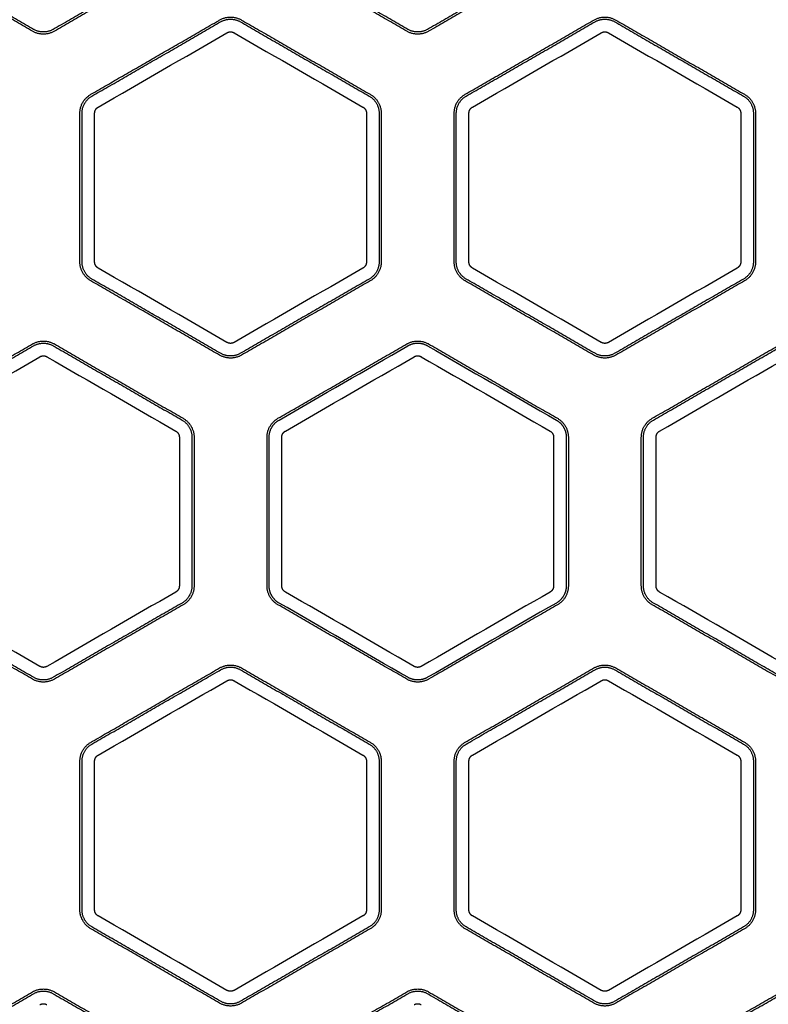
# Model space of a CAD drawing. Units: millimetres. Extents: x -8782 to 9208, y -6056 to 5927.
# Drawn here: x 980 to 1082, y -3155 to -3020 of the extents above; entities that cross this region are included whole.
import ezdxf

# ---------------------------------------------------------------- set-up
doc = ezdxf.new("R2010")
doc.units = ezdxf.units.MM
doc.layers.add('DEFAULT', color=7, linetype='Continuous')

msp = doc.modelspace()

# ---------------------------------------------------------------- linework, layer by layer
at = {"layer": 'DEFAULT', "color": 0}
for points, degree in [([(981.35, -3021.57), (972.52, -3016.48), (963.7, -3011.38)], 2), ([(981.49, -3021.32), (972.67, -3016.23), (963.84, -3011.13)], 2), ([(1001.86, -3011.13), (993.03, -3016.23), (984.2, -3021.32)], 2), ([(1002, -3011.38), (993.17, -3016.48), (984.35, -3021.57)], 2), ([(1032.65, -3021.57), (1023.83, -3016.48), (1015, -3011.38)], 2), ([(1032.79, -3021.32), (1023.97, -3016.23), (1015.14, -3011.13)], 2), ([(1053.16, -3011.13), (1044.33, -3016.23), (1035.51, -3021.32)], 2), ([(1053.3, -3011.38), (1044.48, -3016.48), (1035.65, -3021.57)], 2), ([(989.49, -3030.48), (998.32, -3025.39), (1007.14, -3020.29)], 2), ([(1009.86, -3020.29), (1018.68, -3025.39), (1027.51, -3030.48)], 2), ([(1010, -3020.04), (1018.83, -3025.14), (1027.65, -3030.23)], 2), ([(1040.65, -3030.23), (1049.48, -3025.14), (1058.3, -3020.04)], 2), ([(1040.79, -3030.48), (1049.62, -3025.39), (1058.45, -3020.29)], 2), ([(1061.16, -3020.29), (1069.98, -3025.39), (1078.81, -3030.48)], 2), ([(1061.3, -3020.04), (1070.13, -3025.14), (1078.95, -3030.23)], 2), ([(990.36, -3031.98), (996.24, -3028.58), (1002.13, -3025.19), (1008.01, -3021.79)], 3), ([(1008.99, -3021.79), (1014.87, -3025.19), (1020.76, -3028.58), (1026.64, -3031.98)], 3), ([(1041.66, -3031.98), (1047.54, -3028.58), (1053.43, -3025.19), (1059.31, -3021.79)], 3), ([(1060.29, -3021.79), (1066.17, -3025.19), (1072.06, -3028.58), (1077.94, -3031.98)], 3), ([(989.87, -3053.21), (989.87, -3046.42), (989.87, -3039.62), (989.87, -3032.83)], 3), ([(1027.13, -3032.83), (1027.13, -3039.62), (1027.13, -3046.42), (1027.13, -3053.21)], 3), ([(1028.86, -3032.83), (1028.86, -3043.02), (1028.86, -3053.21)], 2), ([(1029.15, -3032.83), (1029.15, -3043.02), (1029.15, -3053.21)], 2), ([(1041.17, -3053.21), (1041.17, -3046.42), (1041.17, -3039.62), (1041.17, -3032.83)], 3), ([(1078.43, -3032.83), (1078.43, -3039.62), (1078.43, -3046.42), (1078.43, -3053.21)], 3), ([(1080.45, -3032.83), (1080.45, -3043.02), (1080.45, -3053.21)], 2), ([(1008.01, -3064.25), (1002.13, -3060.85), (996.24, -3057.46), (990.36, -3054.06)], 3), ([(1026.64, -3054.06), (1020.76, -3057.46), (1014.87, -3060.85), (1008.99, -3064.25)], 3), ([(1059.31, -3064.25), (1053.43, -3060.85), (1047.54, -3057.46), (1041.66, -3054.06)], 3), ([(1077.94, -3054.06), (1072.06, -3057.46), (1066.17, -3060.85), (1060.29, -3064.25)], 3), ([(1007.14, -3065.75), (998.32, -3060.65), (989.49, -3055.56)], 2), ([(1027.51, -3055.56), (1018.68, -3060.65), (1009.86, -3065.75)], 2), ([(1058.45, -3065.75), (1049.62, -3060.65), (1040.79, -3055.56)], 2), ([(1078.81, -3055.56), (1069.98, -3060.65), (1061.16, -3065.75)], 2), ([(1007, -3066), (998.17, -3060.9), (989.35, -3055.81)], 2), ([(1027.65, -3055.81), (1018.83, -3060.9), (1010, -3066)], 2), ([(1058.3, -3066), (1049.48, -3060.9), (1040.65, -3055.81)], 2), ([(1078.95, -3055.81), (1070.13, -3060.9), (1061.3, -3066)], 2), ([(963.84, -3074.91), (972.67, -3069.81), (981.49, -3064.72)], 2), ([(984.2, -3064.72), (993.03, -3069.81), (1001.86, -3074.91)], 2), ([(984.35, -3064.47), (993.17, -3069.56), (1002, -3074.66)], 2), ([(1015, -3074.66), (1023.83, -3069.56), (1032.65, -3064.47)], 2), ([(1015.14, -3074.91), (1021.03, -3071.51), (1026.91, -3068.12), (1032.79, -3064.72)], 3), ([(1035.51, -3064.72), (1041.39, -3068.12), (1047.27, -3071.51), (1053.16, -3074.91)], 3), ([(1035.65, -3064.47), (1044.48, -3069.56), (1053.3, -3074.66)], 2), ([(1066.3, -3074.66), (1075.13, -3069.56), (1083.95, -3064.47)], 2), ([(1066.45, -3074.91), (1075.27, -3069.81), (1084.1, -3064.72)], 2), ([(964.71, -3076.41), (970.59, -3073.01), (976.48, -3069.62), (982.36, -3066.22)], 3), ([(983.34, -3066.22), (989.22, -3069.62), (995.11, -3073.01), (1000.99, -3076.41)], 3), ([(1016.01, -3076.41), (1021.89, -3073.01), (1027.78, -3069.62), (1033.66, -3066.22)], 3), ([(1034.64, -3066.22), (1040.52, -3069.62), (1046.41, -3073.01), (1052.29, -3076.41)], 3), ([(1067.31, -3076.41), (1073.2, -3073.01), (1079.08, -3069.62), (1084.96, -3066.22)], 3), ([(1001.48, -3077.26), (1001.48, -3084.05), (1001.48, -3090.84), (1001.48, -3097.64)], 3), ([(1003.21, -3077.26), (1003.21, -3087.45), (1003.21, -3097.64)], 2), ([(1013.5, -3097.64), (1013.5, -3087.45), (1013.5, -3077.26)], 2), ([(1013.79, -3097.64), (1013.79, -3090.84), (1013.79, -3084.05), (1013.79, -3077.26)], 3), ([(1015.52, -3097.64), (1015.52, -3090.84), (1015.52, -3084.05), (1015.52, -3077.26)], 3), ([(1052.78, -3077.26), (1052.78, -3084.05), (1052.78, -3090.84), (1052.78, -3097.64)], 3), ([(1054.51, -3077.26), (1054.51, -3084.05), (1054.51, -3090.84), (1054.51, -3097.64)], 3), ([(1054.8, -3077.26), (1054.8, -3087.45), (1054.8, -3097.64)], 2), ([(1064.8, -3097.64), (1064.8, -3087.45), (1064.8, -3077.26)], 2), ([(1065.09, -3097.64), (1065.09, -3087.45), (1065.09, -3077.26)], 2), ([(1066.82, -3097.64), (1066.82, -3090.84), (1066.82, -3084.05), (1066.82, -3077.26)], 3), ([(982.36, -3108.68), (976.48, -3105.28), (970.59, -3101.88), (964.71, -3098.49)], 3), ([(1000.99, -3098.49), (995.11, -3101.88), (989.22, -3105.28), (983.34, -3108.68)], 3), ([(1033.66, -3108.68), (1027.78, -3105.28), (1021.89, -3101.88), (1016.01, -3098.49)], 3), ([(1052.29, -3098.49), (1046.41, -3101.88), (1040.52, -3105.28), (1034.64, -3108.68)], 3), ([(1084.96, -3108.68), (1079.08, -3105.28), (1073.2, -3101.88), (1067.31, -3098.49)], 3), ([(981.49, -3110.18), (972.67, -3105.08), (963.84, -3099.99)], 2), ([(1001.86, -3099.99), (993.03, -3105.08), (984.2, -3110.18)], 2), ([(1032.79, -3110.18), (1026.91, -3106.78), (1021.03, -3103.38), (1015.14, -3099.99)], 3), ([(1053.16, -3099.99), (1047.27, -3103.38), (1041.39, -3106.78), (1035.51, -3110.18)], 3), ([(1084.1, -3110.18), (1075.27, -3105.08), (1066.45, -3099.99)], 2), ([(981.35, -3110.43), (972.52, -3105.33), (963.7, -3100.24)], 2), ([(1002, -3100.24), (993.17, -3105.33), (984.35, -3110.43)], 2), ([(1032.65, -3110.43), (1023.83, -3105.33), (1015, -3100.24)], 2), ([(1053.3, -3100.24), (1044.48, -3105.33), (1035.65, -3110.43)], 2), ([(1083.95, -3110.43), (1075.13, -3105.33), (1066.3, -3100.24)], 2), ([(1009.86, -3109.15), (1018.68, -3114.24), (1027.51, -3119.34)], 2), ([(1010, -3108.9), (1018.83, -3113.99), (1027.65, -3119.09)], 2), ([(1040.65, -3119.09), (1049.48, -3113.99), (1058.3, -3108.9)], 2), ([(1061.16, -3109.15), (1069.98, -3114.24), (1078.81, -3119.34)], 2), ([(1061.3, -3108.9), (1070.13, -3113.99), (1078.95, -3119.09)], 2), ([(990.36, -3120.84), (996.24, -3117.44), (1002.13, -3114.04), (1008.01, -3110.65)], 3), ([(1008.99, -3110.65), (1014.87, -3114.04), (1020.76, -3117.44), (1026.64, -3120.84)], 3), ([(1041.66, -3120.84), (1047.54, -3117.44), (1053.43, -3114.04), (1059.31, -3110.65)], 3), ([(1060.29, -3110.65), (1066.17, -3114.04), (1072.06, -3117.44), (1077.94, -3120.84)], 3), ([(988.14, -3142.07), (988.14, -3131.88), (988.14, -3121.69)], 2), ([(989.87, -3142.07), (989.87, -3135.27), (989.87, -3128.48), (989.87, -3121.69)], 3), ([(1027.13, -3121.69), (1027.13, -3128.48), (1027.13, -3135.27), (1027.13, -3142.07)], 3), ([(1028.86, -3121.69), (1028.86, -3131.88), (1028.86, -3142.07)], 2), ([(1039.15, -3142.07), (1039.15, -3131.88), (1039.15, -3121.69)], 2), ([(1041.17, -3142.07), (1041.17, -3135.27), (1041.17, -3128.48), (1041.17, -3121.69)], 3), ([(1078.43, -3121.69), (1078.43, -3128.48), (1078.43, -3135.27), (1078.43, -3142.07)], 3), ([(1080.45, -3121.69), (1080.45, -3131.88), (1080.45, -3142.07)], 2), ([(1008.01, -3153.11), (1002.13, -3149.71), (996.24, -3146.31), (990.36, -3142.91)], 3), ([(1026.64, -3142.91), (1020.76, -3146.31), (1014.87, -3149.71), (1008.99, -3153.11)], 3), ([(1059.31, -3153.11), (1053.43, -3149.71), (1047.54, -3146.31), (1041.66, -3142.91)], 3), ([(1077.94, -3142.91), (1072.06, -3146.31), (1066.17, -3149.71), (1060.29, -3153.11)], 3), ([(1007, -3154.86), (998.17, -3149.76), (989.35, -3144.66)], 2), ([(1007.14, -3154.61), (998.32, -3149.51), (989.49, -3144.41)], 2), ([(1027.51, -3144.41), (1018.68, -3149.51), (1009.86, -3154.61)], 2), ([(1027.65, -3144.66), (1018.83, -3149.76), (1010, -3154.86)], 2), ([(1058.3, -3154.86), (1049.48, -3149.76), (1040.65, -3144.66)], 2), ([(1078.81, -3144.41), (1069.98, -3149.51), (1061.16, -3154.61)], 2), ([(1078.95, -3144.66), (1070.13, -3149.76), (1061.3, -3154.86)], 2), ([(963.7, -3163.52), (972.52, -3158.42), (981.35, -3153.32)], 2), ([(963.84, -3163.77), (972.67, -3158.67), (981.49, -3153.57)], 2), ([(984.2, -3153.57), (993.03, -3158.67), (1001.86, -3163.77)], 2), ([(984.35, -3153.32), (993.17, -3158.42), (1002, -3163.52)], 2), ([(1015, -3163.52), (1023.83, -3158.42), (1032.65, -3153.32)], 2), ([(1035.65, -3153.32), (1044.48, -3158.42), (1053.3, -3163.52)], 2), ([(1066.3, -3163.52), (1075.13, -3158.42), (1083.95, -3153.32)], 2), ([(1066.45, -3163.77), (1075.27, -3158.67), (1084.1, -3153.57)], 2)]:
    msp.add_open_spline(points, degree=degree, dxfattribs=at)
for points, weights, knots in [([(989.35, -3030.23), (998.17, -3025.14), (1007, -3020.04), (1008.5, -3019.17), (1010, -3020.04)], [1, 1, 1, 0.866025403784, 1], [-94.091162, -94.091162, -94.091162, -73.709964, -73.709964, -70.568372, -70.568372, -70.568372]), ([(987.85, -3053.21), (987.85, -3043.02), (987.85, -3032.83), (987.85, -3031.1), (989.35, -3030.23)], [1, 1, 1, 0.866025403784, 1], [-117.613953, -117.613953, -117.613953, -97.232755, -97.232755, -94.091162, -94.091162, -94.091162]), ([(988.14, -3053.21), (988.14, -3043.02), (988.14, -3032.83), (988.14, -3031.26), (989.49, -3030.48)], [1, 1, 1, 0.866025403784, 1], [21.386998, 21.386998, 21.386998, 39.934703, 39.934703, 42.773995, 42.773995, 42.773995]), ([(1039.15, -3053.21), (1039.15, -3043.02), (1039.15, -3032.83), (1039.15, -3031.1), (1040.65, -3030.23)], [1, 1, 1, 0.866025403784, 1], [97.232755, 97.232755, 97.232755, 117.613953, 117.613953, 120.755545, 120.755545, 120.755545]), ([(1040.79, -3055.56), (1039.44, -3054.78), (1039.44, -3053.21), (1039.44, -3043.02), (1039.44, -3032.83)], [1, 0.866025403784, 1, 1, 1], [85.547991, 85.547991, 85.547991, 88.387283, 88.387283, 106.934988, 106.934988, 106.934988]), ([(1080.16, -3032.83), (1080.16, -3043.02), (1080.16, -3053.21), (1080.16, -3054.78), (1078.81, -3055.56)], [1, 1, 1, 0.866025403784, 1], [24.22629, 24.22629, 24.22629, 42.773995, 42.773995, 45.613288, 45.613288, 45.613288]), ([(962.2, -3077.26), (962.2, -3075.53), (963.7, -3074.66), (972.52, -3069.56), (981.35, -3064.47)], [1, 0.866025403784, 1, 1, 1], [-73.709964, -73.709964, -73.709964, -70.568372, -70.568372, -50.187174, -50.187174, -50.187174]), ([(1002, -3074.66), (1003.5, -3075.53), (1003.5, -3077.26), (1003.5, -3087.45), (1003.5, -3097.64)], [1, 0.866025403784, 1, 1, 1], [-26.664383, -26.664383, -26.664383, -23.522791, -23.522791, -3.141593, -3.141593, -3.141593]), ([(989.35, -3144.66), (987.85, -3143.8), (987.85, -3142.07), (987.85, -3131.88), (987.85, -3121.69), (987.85, -3119.95), (989.35, -3119.09), (998.17, -3113.99), (1007, -3108.9)], [1, 0.866025403784, 1, 1, 1, 0.866025403784, 1, 1, 1], [-120.755545, -120.755545, -120.755545, -117.613953, -117.613953, -97.232755, -97.232755, -94.091162, -94.091162, -73.709964, -73.709964, -73.709964]), ([(989.49, -3119.34), (998.32, -3114.24), (1007.14, -3109.15), (1008.5, -3108.36), (1009.86, -3109.15)], [1, 1, 1, 0.866025403784, 1], [42.773995, 42.773995, 42.773995, 61.3217, 61.3217, 64.160993, 64.160993, 64.160993]), ([(1039.44, -3121.69), (1039.44, -3120.12), (1040.79, -3119.34), (1049.62, -3114.24), (1058.45, -3109.15)], [1, 0.866025403785, 1, 1, 1], [106.934988, 106.934988, 106.934988, 109.774281, 109.774281, 128.321986, 128.321986, 128.321986]), ([(1027.65, -3119.09), (1029.15, -3119.95), (1029.15, -3121.69), (1029.15, -3131.88), (1029.15, -3142.07)], [1, 0.866025403784, 1, 1, 1], [-50.187174, -50.187174, -50.187174, -47.045581, -47.045581, -26.664383, -26.664383, -26.664383]), ([(1040.79, -3144.41), (1039.44, -3143.63), (1039.44, -3142.07), (1039.44, -3131.88), (1039.44, -3121.69)], [1, 0.866025403784, 1, 1, 1], [85.547991, 85.547991, 85.547991, 88.387283, 88.387283, 106.934988, 106.934988, 106.934988]), ([(1080.16, -3121.69), (1080.16, -3131.88), (1080.16, -3142.07), (1080.16, -3143.63), (1078.81, -3144.41)], [1, 1, 1, 0.866025403784, 1], [24.22629, 24.22629, 24.22629, 42.773995, 42.773995, 45.613288, 45.613288, 45.613288]), ([(1061.16, -3154.61), (1059.8, -3155.39), (1058.45, -3154.61), (1049.62, -3149.51), (1040.79, -3144.41)], [1, 0.866025403785, 1, 1, 1], [64.160993, 64.160993, 64.160993, 67.000286, 67.000286, 85.547991, 85.547991, 85.547991]), ([(1013.79, -3166.11), (1013.79, -3164.55), (1015.14, -3163.77), (1023.97, -3158.67), (1032.79, -3153.57)], [1, 0.866025403784, 1, 1, 1], [18.547705, 18.547705, 18.547705, 21.386998, 21.386998, 39.934703, 39.934703, 39.934703]), ([(1032.79, -3153.57), (1034.15, -3152.79), (1035.51, -3153.57), (1044.33, -3158.67), (1053.16, -3163.77)], [1, 0.866025403784, 1, 1, 1], [39.934703, 39.934703, 39.934703, 42.773995, 42.773995, 61.3217, 61.3217, 61.3217])]:
    msp.add_rational_spline(points, weights, degree=2, knots=knots, dxfattribs=at)
for points, weights, degree in [([(1007.14, -3020.29), (1008.5, -3019.51), (1009.86, -3020.29)], [1, 0.866025403784, 1], 2), ([(1058.3, -3020.04), (1059.8, -3019.17), (1061.3, -3020.04)], [1, 0.866025403784, 1], 2), ([(1058.45, -3020.29), (1059.8, -3019.51), (1061.16, -3020.29)], [1, 0.866025403784, 1], 2), ([(984.35, -3021.57), (982.85, -3022.44), (981.35, -3021.57)], [1, 0.866025403784, 1], 2), ([(984.2, -3021.32), (982.85, -3022.1), (981.49, -3021.32)], [1, 0.866025403784, 1], 2), ([(1008.01, -3021.79), (1008.32, -3021.61), (1008.68, -3021.61), (1008.99, -3021.79)], [1, 0.910611922282, 0.910611922282, 1], 3), ([(1035.65, -3021.57), (1034.15, -3022.44), (1032.65, -3021.57)], [1, 0.866025403784, 1], 2), ([(1035.51, -3021.32), (1034.15, -3022.1), (1032.79, -3021.32)], [1, 0.866025403784, 1], 2), ([(1059.31, -3021.79), (1059.62, -3021.61), (1059.98, -3021.61), (1060.29, -3021.79)], [1, 0.910611922357, 0.910611922357, 1], 3), ([(1027.51, -3030.48), (1028.86, -3031.26), (1028.86, -3032.83)], [1, 0.866025403784, 1], 2), ([(1027.65, -3030.23), (1029.15, -3031.1), (1029.15, -3032.83)], [1, 0.866025403784, 1], 2), ([(1039.44, -3032.83), (1039.44, -3031.26), (1040.79, -3030.48)], [1, 0.866025403784, 1], 2), ([(1078.81, -3030.48), (1080.16, -3031.26), (1080.16, -3032.83)], [1, 0.866025403784, 1], 2), ([(1078.95, -3030.23), (1080.45, -3031.1), (1080.45, -3032.83)], [1, 0.866025403784, 1], 2), ([(989.87, -3032.83), (989.87, -3032.47), (990.05, -3032.16), (990.36, -3031.98)], [1, 0.910611922431, 0.910611922431, 1], 3), ([(1026.64, -3031.98), (1026.95, -3032.16), (1027.13, -3032.47), (1027.13, -3032.83)], [1, 0.91061192241, 0.91061192241, 1], 3), ([(1041.17, -3032.83), (1041.17, -3032.47), (1041.35, -3032.16), (1041.66, -3031.98)], [1, 0.91061192241, 0.91061192241, 1], 3), ([(1077.94, -3031.98), (1078.25, -3032.16), (1078.43, -3032.47), (1078.43, -3032.83)], [1, 0.910611922432, 0.910611922432, 1], 3), ([(989.35, -3055.81), (987.85, -3054.94), (987.85, -3053.21)], [1, 0.866025403784, 1], 2), ([(989.49, -3055.56), (988.14, -3054.78), (988.14, -3053.21)], [1, 0.866025403784, 1], 2), ([(990.36, -3054.06), (990.05, -3053.88), (989.87, -3053.57), (989.87, -3053.21)], [1, 0.910611922282, 0.910611922282, 1], 3), ([(1027.13, -3053.21), (1027.13, -3053.57), (1026.95, -3053.88), (1026.64, -3054.06)], [1, 0.91061192241, 0.91061192241, 1], 3), ([(1028.86, -3053.21), (1028.86, -3054.78), (1027.51, -3055.56)], [1, 0.866025403784, 1], 2), ([(1029.15, -3053.21), (1029.15, -3054.94), (1027.65, -3055.81)], [1, 0.866025403784, 1], 2), ([(1040.65, -3055.81), (1039.15, -3054.94), (1039.15, -3053.21)], [1, 0.866025403784, 1], 2), ([(1041.66, -3054.06), (1041.35, -3053.88), (1041.17, -3053.57), (1041.17, -3053.21)], [1, 0.91061192241, 0.91061192241, 1], 3), ([(1078.43, -3053.21), (1078.43, -3053.57), (1078.25, -3053.88), (1077.94, -3054.06)], [1, 0.910611922283, 0.910611922283, 1], 3), ([(1080.45, -3053.21), (1080.45, -3054.94), (1078.95, -3055.81)], [1, 0.866025403784, 1], 2), ([(981.35, -3064.47), (982.85, -3063.6), (984.35, -3064.47)], [1, 0.866025403784, 1], 2), ([(981.49, -3064.72), (982.85, -3063.94), (984.2, -3064.72)], [1, 0.866025403784, 1], 2), ([(1008.99, -3064.25), (1008.68, -3064.43), (1008.32, -3064.43), (1008.01, -3064.25)], [1, 0.910611922357, 0.910611922357, 1], 3), ([(1032.65, -3064.47), (1034.15, -3063.6), (1035.65, -3064.47)], [1, 0.866025403784, 1], 2), ([(1032.79, -3064.72), (1033.65, -3064.22), (1034.65, -3064.22), (1035.51, -3064.72)], [1, 0.910611922389, 0.910611922389, 1], 3), ([(1060.29, -3064.25), (1059.98, -3064.43), (1059.62, -3064.43), (1059.31, -3064.25)], [1, 0.91061192241, 0.91061192241, 1], 3), ([(982.36, -3066.22), (982.67, -3066.04), (983.03, -3066.04), (983.34, -3066.22)], [1, 0.91061192241, 0.91061192241, 1], 3), ([(1010, -3066), (1008.5, -3066.86), (1007, -3066)], [1, 0.866025403784, 1], 2), ([(1009.86, -3065.75), (1008.5, -3066.53), (1007.14, -3065.75)], [1, 0.866025403784, 1], 2), ([(1033.66, -3066.22), (1033.97, -3066.04), (1034.33, -3066.04), (1034.64, -3066.22)], [1, 0.910611922432, 0.910611922432, 1], 3), ([(1061.3, -3066), (1059.8, -3066.86), (1058.3, -3066)], [1, 0.866025403784, 1], 2), ([(1061.16, -3065.75), (1059.8, -3066.53), (1058.45, -3065.75)], [1, 0.866025403784, 1], 2), ([(1001.86, -3074.91), (1003.21, -3075.69), (1003.21, -3077.26)], [1, 0.866025403784, 1], 2), ([(1013.5, -3077.26), (1013.5, -3075.53), (1015, -3074.66)], [1, 0.866025403784, 1], 2), ([(1013.79, -3077.26), (1013.79, -3076.26), (1014.28, -3075.41), (1015.14, -3074.91)], [1, 0.910611922315, 0.910611922315, 1], 3), ([(1053.16, -3074.91), (1054.02, -3075.41), (1054.51, -3076.26), (1054.51, -3077.26)], [1, 0.910611922389, 0.910611922389, 1], 3), ([(1053.3, -3074.66), (1054.8, -3075.53), (1054.8, -3077.26)], [1, 0.866025403784, 1], 2), ([(1064.8, -3077.26), (1064.8, -3075.53), (1066.3, -3074.66)], [1, 0.866025403784, 1], 2), ([(1065.09, -3077.26), (1065.09, -3075.69), (1066.45, -3074.91)], [1, 0.866025403784, 1], 2), ([(1000.99, -3076.41), (1001.3, -3076.59), (1001.48, -3076.9), (1001.48, -3077.26)], [1, 0.91061192241, 0.91061192241, 1], 3), ([(1015.52, -3077.26), (1015.52, -3076.9), (1015.7, -3076.59), (1016.01, -3076.41)], [1, 0.910611922357, 0.910611922357, 1], 3), ([(1052.29, -3076.41), (1052.6, -3076.59), (1052.78, -3076.9), (1052.78, -3077.26)], [1, 0.910611922432, 0.910611922432, 1], 3), ([(1066.82, -3077.26), (1066.82, -3076.9), (1067, -3076.59), (1067.31, -3076.41)], [1, 0.910611922282, 0.910611922282, 1], 3), ([(1001.48, -3097.64), (1001.48, -3098), (1001.3, -3098.31), (1000.99, -3098.49)], [1, 0.910611922206, 0.910611922206, 1], 3), ([(1003.21, -3097.64), (1003.21, -3099.2), (1001.86, -3099.99)], [1, 0.866025403785, 1], 2), ([(1003.5, -3097.64), (1003.5, -3099.37), (1002, -3100.24)], [1, 0.866025403784, 1], 2), ([(1015, -3100.24), (1013.5, -3099.37), (1013.5, -3097.64)], [1, 0.866025403784, 1], 2), ([(1015.14, -3099.99), (1014.28, -3099.49), (1013.79, -3098.63), (1013.79, -3097.64)], [1, 0.910611922262, 0.910611922262, 1], 3), ([(1016.01, -3098.49), (1015.7, -3098.31), (1015.52, -3098), (1015.52, -3097.64)], [1, 0.91061192241, 0.91061192241, 1], 3), ([(1052.78, -3097.64), (1052.78, -3098), (1052.6, -3098.31), (1052.29, -3098.49)], [1, 0.91061192241, 0.91061192241, 1], 3), ([(1054.51, -3097.64), (1054.51, -3098.63), (1054.02, -3099.49), (1053.16, -3099.99)], [1, 0.910611922262, 0.910611922262, 1], 3), ([(1054.8, -3097.64), (1054.8, -3099.37), (1053.3, -3100.24)], [1, 0.866025403784, 1], 2), ([(1066.3, -3100.24), (1064.8, -3099.37), (1064.8, -3097.64)], [1, 0.866025403784, 1], 2), ([(1066.45, -3099.99), (1065.09, -3099.2), (1065.09, -3097.64)], [1, 0.866025403784, 1], 2), ([(1067.31, -3098.49), (1067, -3098.31), (1066.82, -3098), (1066.82, -3097.64)], [1, 0.910611922432, 0.910611922432, 1], 3), ([(983.34, -3108.68), (983.03, -3108.86), (982.67, -3108.86), (982.36, -3108.68)], [1, 0.910611922282, 0.910611922282, 1], 3), ([(1007, -3108.9), (1008.5, -3108.03), (1010, -3108.9)], [1, 0.866025403784, 1], 2), ([(1034.64, -3108.68), (1034.33, -3108.86), (1033.97, -3108.86), (1033.66, -3108.68)], [1, 0.91061192241, 0.91061192241, 1], 3), ([(1058.3, -3108.9), (1059.8, -3108.03), (1061.3, -3108.9)], [1, 0.866025403784, 1], 2), ([(1058.45, -3109.15), (1059.8, -3108.36), (1061.16, -3109.15)], [1, 0.866025403784, 1], 2), ([(984.35, -3110.43), (982.85, -3111.29), (981.35, -3110.43)], [1, 0.866025403784, 1], 2), ([(984.2, -3110.18), (982.85, -3110.96), (981.49, -3110.18)], [1, 0.866025403784, 1], 2), ([(1008.01, -3110.65), (1008.32, -3110.47), (1008.68, -3110.47), (1008.99, -3110.65)], [1, 0.910611922432, 0.910611922432, 1], 3), ([(1035.65, -3110.43), (1034.15, -3111.29), (1032.65, -3110.43)], [1, 0.866025403784, 1], 2), ([(1035.51, -3110.18), (1034.65, -3110.67), (1033.65, -3110.67), (1032.79, -3110.18)], [1, 0.910611922262, 0.910611922262, 1], 3), ([(1059.31, -3110.65), (1059.62, -3110.47), (1059.98, -3110.47), (1060.29, -3110.65)], [1, 0.910611922506, 0.910611922506, 1], 3), ([(1039.15, -3121.69), (1039.15, -3119.95), (1040.65, -3119.09)], [1, 0.866025403784, 1], 2), ([(1078.95, -3119.09), (1080.45, -3119.95), (1080.45, -3121.69)], [1, 0.866025403784, 1], 2), ([(988.14, -3121.69), (988.14, -3120.12), (989.49, -3119.34)], [1, 0.866025403784, 1], 2), ([(1027.51, -3119.34), (1028.86, -3120.12), (1028.86, -3121.69)], [1, 0.866025403784, 1], 2), ([(1078.81, -3119.34), (1080.16, -3120.12), (1080.16, -3121.69)], [1, 0.866025403784, 1], 2), ([(989.87, -3121.69), (989.87, -3121.33), (990.05, -3121.02), (990.36, -3120.84)], [1, 0.910611922282, 0.910611922282, 1], 3), ([(1026.64, -3120.84), (1026.95, -3121.02), (1027.13, -3121.33), (1027.13, -3121.69)], [1, 0.910611922409, 0.910611922409, 1], 3), ([(1041.17, -3121.69), (1041.17, -3121.33), (1041.35, -3121.02), (1041.66, -3120.84)], [1, 0.91061192241, 0.91061192241, 1], 3), ([(1077.94, -3120.84), (1078.25, -3121.02), (1078.43, -3121.33), (1078.43, -3121.69)], [1, 0.910611922432, 0.910611922432, 1], 3), ([(989.49, -3144.41), (988.14, -3143.63), (988.14, -3142.07)], [1, 0.866025403784, 1], 2), ([(990.36, -3142.91), (990.05, -3142.74), (989.87, -3142.43), (989.87, -3142.07)], [1, 0.910611922431, 0.910611922431, 1], 3), ([(1027.13, -3142.07), (1027.13, -3142.43), (1026.95, -3142.74), (1026.64, -3142.91)], [1, 0.91061192241, 0.91061192241, 1], 3), ([(1028.86, -3142.07), (1028.86, -3143.63), (1027.51, -3144.41)], [1, 0.866025403784, 1], 2), ([(1029.15, -3142.07), (1029.15, -3143.8), (1027.65, -3144.66)], [1, 0.866025403784, 1], 2), ([(1040.65, -3144.66), (1039.15, -3143.8), (1039.15, -3142.07)], [1, 0.866025403784, 1], 2), ([(1041.66, -3142.91), (1041.35, -3142.74), (1041.17, -3142.43), (1041.17, -3142.07)], [1, 0.91061192241, 0.91061192241, 1], 3), ([(1078.43, -3142.07), (1078.43, -3142.43), (1078.25, -3142.74), (1077.94, -3142.91)], [1, 0.910611922431, 0.910611922431, 1], 3), ([(1080.45, -3142.07), (1080.45, -3143.8), (1078.95, -3144.66)], [1, 0.866025403784, 1], 2), ([(981.35, -3153.32), (982.85, -3152.46), (984.35, -3153.32)], [1, 0.866025403784, 1], 2), ([(981.49, -3153.57), (982.85, -3152.79), (984.2, -3153.57)], [1, 0.866025403784, 1], 2), ([(1008.99, -3153.11), (1008.68, -3153.28), (1008.32, -3153.28), (1008.01, -3153.11)], [1, 0.910611922206, 0.910611922206, 1], 3), ([(1032.65, -3153.32), (1034.15, -3152.46), (1035.65, -3153.32)], [1, 0.866025403784, 1], 2), ([(1060.29, -3153.11), (1059.98, -3153.28), (1059.62, -3153.28), (1059.31, -3153.11)], [1, 0.91061192241, 0.91061192241, 1], 3), ([(982.36, -3155.07), (982.67, -3154.9), (983.03, -3154.9), (983.34, -3155.07)], [1, 0.91061192241, 0.91061192241, 1], 3), ([(1010, -3154.86), (1008.5, -3155.72), (1007, -3154.86)], [1, 0.866025403784, 1], 2), ([(1009.86, -3154.61), (1008.5, -3155.39), (1007.14, -3154.61)], [1, 0.866025403784, 1], 2), ([(1033.66, -3155.07), (1033.97, -3154.9), (1034.33, -3154.9), (1034.64, -3155.07)], [1, 0.910611922282, 0.910611922282, 1], 3), ([(1061.3, -3154.86), (1059.8, -3155.72), (1058.3, -3154.86)], [1, 0.866025403784, 1], 2)]:
    msp.add_rational_spline(points, weights, degree=degree, dxfattribs=at)

doc.saveas('drawing.dxf')
